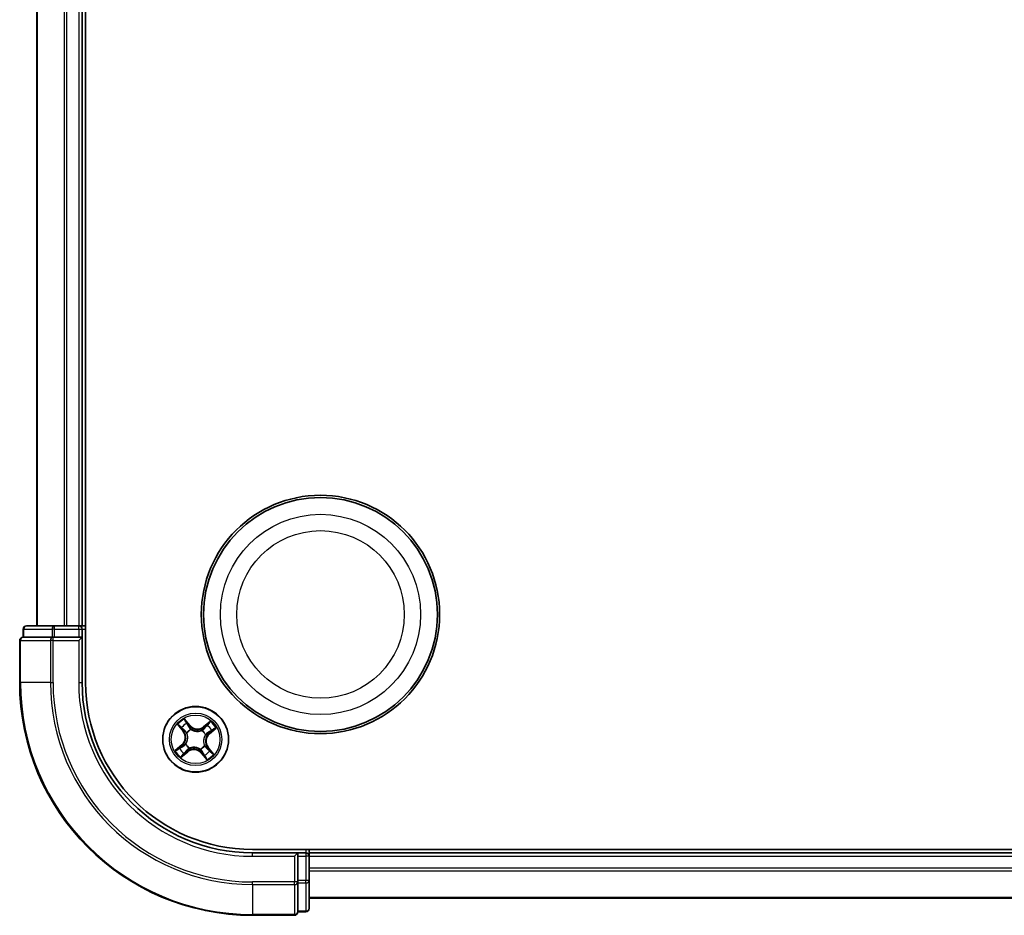
# Model space of a CAD drawing. Units: millimetres. Extents: x 7 to 8073, y 4 to 1690.
# Drawn here: x 1972 to 2059, y 968 to 1046 of the extents above; entities that cross this region are included whole.
import ezdxf

# ---------------------------------------------------------------- set-up
doc = ezdxf.new("R2010")
doc.units = ezdxf.units.MM
doc.header["$LTSCALE"] = 0.5
doc.layers.add('Visible (ISO)', color=7, linetype='Continuous', lineweight=35)
doc.layers.add('Visible Narrow (ISO)', color=7, linetype='Continuous', lineweight=25)

msp = doc.modelspace()

# ---------------------------------------------------------------- linework, layer by layer
at = {"layer": 'Visible (ISO)'}
for p, q in [((1978.23458, 988.04771), (1978.23458, 1108.04771)), ((1973.93458, 1103.04771), (1973.93458, 993.04771)), ((1977.93458, 993.04771), (1977.93458, 1103.04771)), ((1972.73458, 992.74771), (1972.73458, 992.04771)), ((1975.51237, 993.04771), (1973.03458, 993.04771)), ((1977.63458, 993.04771), (1975.51237, 993.04771)), ((1977.93458, 993.04771), (1977.63458, 993.04771)), ((1978.23458, 993.04771), (1977.93458, 993.04771)), ((1977.93458, 992.04771), (1977.93458, 992.74771)), ((1972.43458, 991.74771), (1972.43458, 988.04771)), ((1972.80583, 992.04771), (1972.73458, 992.04771)), ((1972.80583, 992.04771), (1975.28362, 992.04771)), ((1975.37348, 992.04771), (1975.28362, 992.04771)), ((1975.51237, 992.04771), (1975.37348, 992.04771)), ((1975.51237, 992.04771), (1977.63458, 992.04771)), ((1977.63458, 991.74771), (1977.93458, 992.04771)), ((1977.93458, 992.04771), (1977.63458, 992.04771)), ((1977.93458, 988.04771), (1977.93458, 992.04771)), ((2312.93458, 973.34771), (1992.93458, 973.34771)), ((1997.93458, 973.04771), (1997.93458, 973.34771)), ((1996.93458, 973.04771), (1992.93458, 973.04771)), ((1996.93458, 973.04771), (1996.63458, 972.74771)), ((1997.63458, 973.04771), (1996.93458, 973.04771)), ((1996.93458, 972.74771), (1996.93458, 973.04771)), ((1996.93458, 972.74771), (1996.93458, 970.62549)), ((1997.93458, 972.74771), (1997.93458, 973.04771)), ((2307.93458, 973.04771), (1997.93458, 973.04771)), ((1997.93458, 970.62549), (1997.93458, 972.74771)), ((1996.93458, 970.4866), (1996.93458, 970.62549)), ((1996.93458, 970.39674), (1996.93458, 970.4866)), ((1996.93458, 970.39674), (1996.93458, 967.91896)), ((1997.93458, 968.14771), (1997.93458, 970.62549)), ((1997.93458, 969.04771), (2307.93458, 969.04771)), ((1992.93458, 967.54771), (1996.63458, 967.54771)), ((1996.93458, 967.84771), (1996.93458, 967.91896)), ((1996.93458, 967.84771), (1997.63458, 967.84771))]:
    msp.add_line(p, q, dxfattribs=at)
for centre, radius in [((1998.93458, 994.04771), 10.5), ((1998.93458, 994.04771), 10.3), ((1987.93458, 983.04771), 2.9)]:
    msp.add_circle(centre, radius, dxfattribs=at)
for centre, radius, start, end in [((1973.03458, 992.74771), 0.3, 90, 180), ((1977.63458, 992.74771), 0.3, 0, 90), ((1972.73458, 991.74771), 0.3, 90, 180), ((1992.93458, 988.04771), 20.5, 180, 270), ((1992.93458, 988.04771), 15, 180, 270), ((1992.93458, 988.04771), 14.7, 180, 270), ((1997.63458, 972.74771), 0.3, 0, 90), ((1997.63458, 968.14771), 0.3, 270, 0), ((1996.63458, 967.84771), 0.3, 270, 0)]:
    msp.add_arc(centre, radius, start, end, dxfattribs=at)
at = {"layer": 'Visible Narrow (ISO)'}
for p, q in [((1974.00412, 993.04771), (1974.00412, 1103.04771)), ((1976.34463, 1103.04771), (1976.34463, 993.04771)), ((1976.5751, 993.04771), (1976.5751, 1103.04771)), ((1977.63458, 1103.04771), (1977.63458, 993.04771)), ((1972.80583, 992.74771), (1972.73458, 992.74771)), ((1972.80583, 992.74771), (1975.28362, 992.74771)), ((1972.80583, 992.04771), (1972.80583, 992.74771)), ((1975.51237, 992.74771), (1975.28362, 992.74771)), ((1975.28362, 992.74771), (1975.28362, 992.04771)), ((1975.51237, 992.74771), (1975.51237, 993.04771)), ((1975.51237, 992.74771), (1977.63458, 992.74771)), ((1975.51237, 992.04771), (1975.51237, 992.74771)), ((1977.63458, 992.74771), (1977.63458, 993.04771)), ((1977.63458, 992.74771), (1977.93458, 992.74771)), ((1977.63458, 992.74771), (1977.63458, 992.04771)), ((1977.93458, 992.74771), (1978.23458, 992.74771)), ((1972.50583, 991.74771), (1972.43458, 991.74771)), ((1972.50583, 991.74771), (1975.14472, 991.74771)), ((1972.50583, 988.04771), (1972.50583, 991.74771)), ((1975.37348, 991.74771), (1975.14472, 991.74771)), ((1975.14472, 991.74771), (1975.14472, 988.04771)), ((1975.37348, 991.74771), (1975.37348, 992.04771)), ((1975.37348, 991.74771), (1977.63458, 991.74771)), ((1975.37348, 988.04771), (1975.37348, 991.74771)), ((1977.63458, 991.74771), (1977.63458, 988.04771)), ((1972.50583, 988.04771), (1972.43458, 988.04771)), ((1975.14472, 988.04771), (1972.50583, 988.04771)), ((1975.14472, 988.04771), (1975.37348, 988.04771)), ((1977.63458, 988.04771), (1977.93458, 988.04771)), ((1987.45059, 984.26202), (1986.94182, 984.85278)), ((1987.09301, 984.6009), (1987.41285, 984.22952)), ((1989.24047, 984.64098), (1988.63232, 984.15314)), ((1986.34131, 984.3536), (1986.82916, 983.74544)), ((1986.86801, 983.77661), (1986.56132, 984.15893)), ((1986.86801, 983.77661), (1986.82916, 983.74544)), ((1986.86801, 983.77661), (1986.92468, 983.82207)), ((1987.41285, 984.22952), (1987.35781, 984.18211)), ((1987.41285, 984.22952), (1987.45059, 984.26202)), ((1987.52525, 983.92578), (1987.53426, 983.90647)), ((1988.48509, 983.81885), (1988.49748, 983.8362)), ((1988.66349, 984.11428), (1988.63232, 984.15314)), ((1988.66349, 984.11428), (1989.04581, 984.42097)), ((1988.66349, 984.11428), (1988.70894, 984.05762)), ((1989.48778, 983.88929), (1989.11639, 983.56944)), ((1989.1489, 983.5317), (1989.73965, 984.04047)), ((1987.16344, 983.59822), (1987.14609, 983.6106)), ((1988.81266, 983.45704), (1988.79334, 983.44804)), ((1989.11639, 983.56944), (1989.06899, 983.62449)), ((1989.11639, 983.56944), (1989.1489, 983.5317)), ((1986.72027, 982.56372), (1986.12951, 982.05495)), ((1986.38139, 982.20613), (1986.75278, 982.52598)), ((1986.75278, 982.52598), (1986.72027, 982.56372)), ((1986.75278, 982.52598), (1986.80018, 982.47093)), ((1987.20568, 981.98114), (1986.82336, 981.67445)), ((1987.05651, 982.63837), (1987.07583, 982.64738)), ((1987.20568, 981.98114), (1987.16023, 982.0378)), ((1987.20568, 981.98114), (1987.23685, 981.94228)), ((1987.38407, 982.27656), (1987.37169, 982.25922)), ((1988.34392, 982.16963), (1988.33491, 982.18895)), ((1988.70573, 982.4972), (1988.72308, 982.48481)), ((1989.00116, 982.31881), (1988.94449, 982.27335)), ((1989.00116, 982.31881), (1989.04001, 982.34997)), ((1989.00116, 982.31881), (1989.30784, 981.93648)), ((1989.52785, 981.74182), (1989.04001, 982.34997)), ((1986.62869, 981.45444), (1987.23685, 981.94228)), ((1988.45632, 981.8659), (1988.41857, 981.8334)), ((1988.41857, 981.8334), (1988.92735, 981.24264)), ((1988.45632, 981.8659), (1988.51136, 981.91331)), ((1988.77616, 981.49451), (1988.45632, 981.8659)), ((1997.63458, 973.34771), (1997.63458, 973.04771)), ((1992.93458, 972.74771), (1992.93458, 973.04771)), ((1992.93458, 972.74771), (1996.63458, 972.74771)), ((1996.63458, 972.74771), (1996.63458, 970.4866)), ((1996.93458, 972.74771), (1997.63458, 972.74771)), ((1997.63458, 973.04771), (1997.63458, 972.74771)), ((1997.63458, 972.74771), (1997.63458, 970.62549)), ((1997.93458, 972.74771), (1997.63458, 972.74771)), ((1997.93458, 972.74771), (2307.93458, 972.74771)), ((2307.93458, 971.68822), (1997.93458, 971.68822)), ((1997.93458, 971.45775), (2307.93458, 971.45775)), ((1996.63458, 970.4866), (1992.93458, 970.4866)), ((1992.93458, 970.25785), (1992.93458, 970.4866)), ((1992.93458, 970.25785), (1996.63458, 970.25785)), ((1992.93458, 970.25785), (1992.93458, 967.61896)), ((1996.93458, 970.4866), (1996.63458, 970.4866)), ((1996.63458, 970.25785), (1996.63458, 970.4866)), ((1996.63458, 970.25785), (1996.63458, 967.61896)), ((1997.63458, 970.62549), (1996.93458, 970.62549)), ((1996.93458, 970.39674), (1997.63458, 970.39674)), ((1997.93458, 970.62549), (1997.63458, 970.62549)), ((1997.63458, 970.39674), (1997.63458, 970.62549)), ((1997.63458, 970.39674), (1997.63458, 967.91896)), ((2307.93458, 969.11724), (1997.93458, 969.11724)), ((1996.63458, 967.61896), (1992.93458, 967.61896)), ((1992.93458, 967.61896), (1992.93458, 967.54771)), ((1996.63458, 967.54771), (1996.63458, 967.61896)), ((1997.63458, 967.91896), (1996.93458, 967.91896)), ((1997.63458, 967.84771), (1997.63458, 967.91896))]:
    msp.add_line(p, q, dxfattribs=at)
for centre, radius in [((1998.93458, 994.04771), 8.82069), ((1998.93458, 994.04771), 7.38395), ((1987.93458, 983.04771), 2.86769), ((1987.93458, 983.04771), 2.30915), ((1987.93458, 983.04771), 2.14146)]:
    msp.add_circle(centre, radius, dxfattribs=at)
for centre, radius, start, end in [((1992.93458, 988.04771), 20.42875, 180, 270), ((1992.93458, 988.04771), 17.78986, 180, 270), ((1992.93458, 988.04771), 17.56111, 180, 270), ((1992.93458, 988.04771), 15.3, 180, 270), ((1987.93458, 983.04771), 2.06006, 118.8101294, 140.660966), ((1987.93458, 983.04771), 2.06006, 28.8101294, 50.660966), ((1987.93458, 983.04771), 1.61218, 119.4280268, 140.0430685), ((1986.16286, 983.21096), 0.85418, 310.7355477, 38.7355477), ((1986.16286, 983.21096), 0.90399, 310.7355477, 38.7355477), ((1987.93458, 983.04771), 0.9688, 114.9935917, 144.4775036), ((1987.93458, 983.04771), 0.94748, 114.9935917, 144.4775036), ((1988.09783, 984.81943), 0.90399, 220.7355477, 308.7355477), ((1988.09783, 984.81943), 0.85418, 220.7355477, 308.7355477), ((1987.93458, 983.04771), 0.94748, 24.9935917, 54.4775036), ((1987.93458, 983.04771), 0.9688, 24.9935917, 54.4775036), ((1987.93458, 983.04771), 1.61218, 29.4280268, 50.0430685), ((1989.70631, 982.88446), 0.90399, 130.7355477, 218.7355477), ((1989.70631, 982.88446), 0.85418, 130.7355477, 218.7355477), ((1987.93458, 983.04771), 2.06006, 208.8101294, 230.660966), ((1987.93458, 983.04771), 1.61218, 209.4280268, 230.0430685), ((1987.93458, 983.04771), 0.9688, 204.9935917, 234.4775036), ((1987.93458, 983.04771), 0.94748, 204.9935917, 234.4775036), ((1987.77133, 981.27598), 0.90399, 40.7355477, 128.7355477), ((1987.77133, 981.27598), 0.85418, 40.7355477, 128.7355477), ((1987.93458, 983.04771), 0.94748, 294.9935917, 324.4775036), ((1987.93458, 983.04771), 0.9688, 294.9935917, 324.4775036), ((1987.93458, 983.04771), 1.61218, 299.4280268, 320.0430685), ((1987.93458, 983.04771), 2.06006, 298.8101294, 320.660966)]:
    msp.add_arc(centre, radius, start, end, dxfattribs=at)
for centre, major_axis, ratio, start_param, end_param in [((1973.03458, 992.74771), (0, 0.3), 0.76250914, 0, 1.57079633), ((1975.51237, 992.74771), (0, 0.3), 0.76250914, 0, 1.57079633), ((1972.73458, 991.74771), (0, 0.3), 0.76250914, 0, 1.57079633), ((1975.37348, 991.74771), (0, 0.3), 0.76250914, 0, 1.57079633), ((1987.05526, 984.5684), (0.0397, 0.0304), 0.54850665, 0.10442473, 1.4996069), ((1986.60018, 984.1901), (-0.03714, -0.03347), 0.54850665, 4.7835784, 6.17876057), ((1986.73314, 984.0543), (-0.03288, -0.03767), 0.89574018, 4.73044269, 6.08586581), ((1986.96353, 983.85323), (-0.03288, -0.03767), 0.89572054, 4.73483766, 6.08588361), ((1987.16448, 984.41286), (0.04304, 0.02544), 0.89574018, 0.19731949, 1.55274262), ((1987.32006, 984.14961), (0.04304, 0.02544), 0.89572054, 0.1973017, 1.54834765), ((1987.54417, 983.88519), (0.03203, 0.0384), 0.87684641, 0.18229136, 1.17990219), ((1987.54417, 983.88519), (0.02717, 0.04198), 0.41070123, 0.09573579, 1.31868747), ((1988.47145, 983.79975), (-0.02447, 0.0436), 0.87684642, 5.10328313, 6.10089396), ((1988.47145, 983.79975), (-0.01904, 0.04623), 0.41070123, 4.96449783, 6.18744952), ((1988.74011, 984.01876), (-0.03767, 0.03288), 0.89572054, 4.73483766, 6.08588361), ((1988.94118, 984.24915), (-0.03767, 0.03288), 0.89574018, 4.73044269, 6.08586581), ((1989.07698, 984.38212), (-0.03347, 0.03714), 0.54850665, 4.7835784, 6.17876057), ((1989.29974, 983.81781), (0.02544, -0.04304), 0.89574018, 0.19731949, 1.55274262), ((1989.45527, 983.92703), (0.0304, -0.0397), 0.54850665, 0.10442473, 1.4996069), ((1987.18254, 983.58458), (-0.0436, -0.02447), 0.87684642, 5.10328313, 6.10089396), ((1987.18254, 983.58458), (-0.04623, -0.01904), 0.41070123, 4.96449783, 6.18744952), ((1988.77206, 983.43812), (0.04198, -0.02717), 0.41070123, 0.09573579, 1.31868747), ((1988.77206, 983.43812), (0.0384, -0.03203), 0.87684641, 0.18229136, 1.17990219), ((1989.03648, 983.66223), (0.02544, -0.04304), 0.89572054, 0.1973017, 1.54834765), ((1986.41389, 982.16839), (-0.0304, 0.0397), 0.54850665, 0.10442473, 1.4996069), ((1986.56943, 982.27761), (-0.02544, 0.04304), 0.89574018, 0.19731949, 1.55274262), ((1986.83268, 982.43319), (-0.02544, 0.04304), 0.89572054, 0.1973017, 1.54834765), ((1987.0971, 982.6573), (-0.0384, 0.03203), 0.87684641, 0.18229136, 1.17990219), ((1987.0971, 982.6573), (-0.04198, 0.02717), 0.41070123, 0.09573579, 1.31868747), ((1987.12906, 982.07666), (0.03767, -0.03288), 0.89572054, 4.73483766, 6.08588361), ((1987.39771, 982.29567), (0.02447, -0.0436), 0.87684642, 5.10328313, 6.10089396), ((1987.39771, 982.29567), (0.01904, -0.04623), 0.41070123, 4.96449783, 6.18744952), ((1988.32499, 982.21023), (-0.02717, -0.04198), 0.41070123, 0.09573579, 1.31868747), ((1988.32499, 982.21023), (-0.03203, -0.0384), 0.87684641, 0.18229136, 1.17990219), ((1988.68662, 982.51084), (0.04623, 0.01904), 0.41070123, 4.96449783, 6.18744952), ((1988.68662, 982.51084), (0.0436, 0.02447), 0.87684642, 5.10328313, 6.10089396), ((1988.90564, 982.24218), (0.03288, 0.03767), 0.89572054, 4.73483766, 6.08588361), ((1989.13603, 982.04112), (0.03288, 0.03767), 0.89574018, 4.73044269, 6.08586581), ((1986.79219, 981.7133), (0.03347, -0.03714), 0.54850665, 4.7835784, 6.17876057), ((1986.92799, 981.84626), (0.03767, -0.03288), 0.89574018, 4.73044269, 6.08586581), ((1988.5491, 981.94581), (-0.04304, -0.02544), 0.89572054, 0.1973017, 1.54834765), ((1988.70469, 981.68256), (-0.04304, -0.02544), 0.89574018, 0.19731949, 1.55274262), ((1988.8139, 981.52702), (-0.0397, -0.0304), 0.54850665, 0.10442473, 1.4996069), ((1989.26899, 981.90532), (0.03714, 0.03347), 0.54850665, 4.7835784, 6.17876057), ((1996.63458, 970.4866), (0.3, 0), 0.76250914, 4.71238898, 6.28318531), ((1997.63458, 970.62549), (0.3, 0), 0.76250914, 4.71238898, 6.28318531), ((1997.63458, 968.14771), (0.3, 0), 0.76250914, 4.71238898, 6.28318531), ((1996.63458, 967.84771), (0.3, 0), 0.76250914, 4.71238898, 6.28318531)]:
    msp.add_ellipse(centre, major_axis=major_axis, ratio=ratio, start_param=start_param, end_param=end_param, dxfattribs=at)
for points, knots in [([(1987.09301, 984.6009), (1987.07825, 984.61906), (1987.06416, 984.63908), (1987.02883, 984.69349), (1987.00846, 984.72911), (1986.9726, 984.79454), (1986.95713, 984.82381), (1986.94182, 984.85278)], [-0.0320559737, -0.0320559737, -0.0320559737, -0.0320559737, -0.0236501899, -0.0236501899, -0.0102009359, -0.0102009359, 0.0003383294, 0.0003383294, 0.0003383294, 0.0003383294]), ([(1986.94182, 984.85278), (1986.95009, 984.82177), (1986.95842, 984.79042), (1986.97898, 984.72097), (1986.99145, 984.68357), (1987.01708, 984.62865), (1987.02823, 984.60903), (1987.04145, 984.59228)], [-0.0003383294, -0.0003383294, -0.0003383294, -0.0003383294, 0.0102009359, 0.0102009359, 0.0236501899, 0.0236501899, 0.0320559737, 0.0320559737, 0.0320559737, 0.0320559737]), ([(1987.04145, 984.59228), (1987.06411, 984.56359), (1987.08432, 984.53699), (1987.11852, 984.48953), (1987.13243, 984.46876), (1987.14247, 984.45187)], [-0.0289828459, -0.0289828459, -0.0289828459, -0.0289828459, -0.0145850634, -0.0145850634, 0, 0, 0, 0]), ([(1987.20222, 984.44537), (1987.19122, 984.46397), (1987.17614, 984.48694), (1987.13918, 984.53952), (1987.1174, 984.56904), (1987.09301, 984.6009)], [0, 0, 0, 0, 0.0145850634, 0.0145850634, 0.0289828459, 0.0289828459, 0.0289828459, 0.0289828459]), ([(1989.24047, 984.64098), (1989.22378, 984.6199), (1989.20694, 984.59865), (1989.17365, 984.55749), (1989.15723, 984.53758), (1989.1218, 984.49644), (1989.10271, 984.47533), (1989.07081, 984.44334), (1989.05839, 984.43167), (1989.04581, 984.42097)], [-0.0323943032, -0.0323943032, -0.0323943032, -0.0323943032, -0.0237449879, -0.0237449879, -0.0154285, -0.0154285, -0.0059340385, -0.0059340385, 0, 0, 0, 0]), ([(1989.09492, 984.40307), (1989.10626, 984.41299), (1989.11683, 984.4245), (1989.14288, 984.45723), (1989.15736, 984.47987), (1989.18322, 984.52492), (1989.19476, 984.54708), (1989.21774, 984.59321), (1989.22915, 984.6172), (1989.24047, 984.64098)], [0, 0, 0, 0, 0.0059340385, 0.0059340385, 0.0154285, 0.0154285, 0.0237449879, 0.0237449879, 0.0323943032, 0.0323943032, 0.0323943032, 0.0323943032]), ([(1986.57922, 984.20804), (1986.5693, 984.21938), (1986.55779, 984.22996), (1986.52507, 984.256), (1986.50242, 984.27049), (1986.45737, 984.29635), (1986.43521, 984.30789), (1986.38908, 984.33087), (1986.3651, 984.34228), (1986.34131, 984.3536)], [0, 0, 0, 0, 0.0059340385, 0.0059340385, 0.0154285, 0.0154285, 0.0237449879, 0.0237449879, 0.0323943032, 0.0323943032, 0.0323943032, 0.0323943032]), ([(1986.34131, 984.3536), (1986.3624, 984.3369), (1986.38365, 984.32007), (1986.4248, 984.28678), (1986.44471, 984.27036), (1986.48585, 984.23492), (1986.50697, 984.21584), (1986.53895, 984.18394), (1986.55062, 984.17152), (1986.56132, 984.15893)], [-0.0323943032, -0.0323943032, -0.0323943032, -0.0323943032, -0.0237449879, -0.0237449879, -0.0154285, -0.0154285, -0.0059340385, -0.0059340385, 0, 0, 0, 0]), ([(1986.56132, 984.15893), (1986.58836, 984.12893), (1986.61356, 984.10197), (1986.65843, 984.05613), (1986.6781, 984.03726), (1986.69428, 984.02314)], [0, 0, 0, 0, 0.014491423, 0.014491423, 0.0289828459, 0.0289828459, 0.0289828459, 0.0289828459]), ([(1986.69881, 984.08307), (1986.68413, 984.09594), (1986.66639, 984.11327), (1986.62604, 984.15547), (1986.60344, 984.18034), (1986.57922, 984.20804)], [-0.0289828459, -0.0289828459, -0.0289828459, -0.0289828459, -0.014491423, -0.014491423, 0, 0, 0, 0]), ([(1986.69428, 984.02314), (1986.73268, 983.98963), (1986.77108, 983.95611), (1986.84788, 983.88909), (1986.88628, 983.85558), (1986.92468, 983.82207)], [0, 0, 0, 0, 0.0343899271, 0.0343899271, 0.0687798542, 0.0687798542, 0.0687798542, 0.0687798542]), ([(1986.92906, 983.88183), (1986.89069, 983.91538), (1986.85231, 983.94892), (1986.77556, 984.016), (1986.73718, 984.04953), (1986.69881, 984.08307)], [-0.0687798542, -0.0687798542, -0.0687798542, -0.0687798542, -0.0343899271, -0.0343899271, 0, 0, 0, 0]), ([(1986.92468, 983.82207), (1986.97735, 983.77691), (1987.02542, 983.72625), (1987.09254, 983.63751), (1987.11501, 983.60379), (1987.13577, 983.56744)], [0, 0, 0, 0, 0.0491206273, 0.0491206273, 0.0764653604, 0.0764653604, 0.0764653604, 0.0764653604]), ([(1987.14609, 983.6106), (1987.12517, 983.64955), (1987.10231, 983.68554), (1987.03357, 983.78012), (1986.98386, 983.83391), (1986.92906, 983.88183)], [-0.0764653604, -0.0764653604, -0.0764653604, -0.0764653604, -0.0491206273, -0.0491206273, 0, 0, 0, 0]), ([(1987.14247, 984.45187), (1987.16843, 984.40801), (1987.19439, 984.36415), (1987.24631, 984.27644), (1987.27228, 984.23258), (1987.29825, 984.18872)], [-0.0687798542, -0.0687798542, -0.0687798542, -0.0687798542, -0.0343899271, -0.0343899271, 0, 0, 0, 0]), ([(1987.35781, 984.18211), (1987.33187, 984.22599), (1987.30594, 984.26987), (1987.25408, 984.35762), (1987.22815, 984.40149), (1987.20222, 984.44537)], [0, 0, 0, 0, 0.0343899271, 0.0343899271, 0.0687798542, 0.0687798542, 0.0687798542, 0.0687798542]), ([(1987.29825, 984.18872), (1987.33535, 984.12608), (1987.37915, 984.06738), (1987.45957, 983.98252), (1987.49078, 983.95347), (1987.52525, 983.92578)], [-0.0982412545, -0.0982412545, -0.0982412545, -0.0982412545, -0.0491206273, -0.0491206273, -0.0217758941, -0.0217758941, -0.0217758941, -0.0217758941]), ([(1987.56957, 983.92804), (1987.53763, 983.95509), (1987.50858, 983.98335), (1987.4336, 984.06556), (1987.39258, 984.12207), (1987.35781, 984.18211)], [0.0217758941, 0.0217758941, 0.0217758941, 0.0217758941, 0.0491206273, 0.0491206273, 0.0982412545, 0.0982412545, 0.0982412545, 0.0982412545]), ([(1987.53426, 983.90647), (1987.54839, 983.89755), (1987.56281, 983.88892), (1987.65228, 983.83844), (1987.7349, 983.80425), (1987.88088, 983.76609), (1987.9398, 983.75568), (1987.99931, 983.7502), (1988.05882, 983.74472), (1988.11866, 983.74418), (1988.26915, 983.75503), (1988.35663, 983.77354), (1988.45381, 983.80683), (1988.46957, 983.81267), (1988.48509, 983.81885)], [-0.174866013, -0.174866013, -0.174866013, -0.174866013, -0.16940495, -0.16940495, -0.141674077, -0.141674077, -0.124342281, -0.124342281, -0.124342281, -0.107010485, -0.107010485, -0.079279611, -0.079279611, -0.073818549, -0.073818549, -0.073818549, -0.073818549]), ([(1988.45432, 983.84652), (1988.43969, 983.84046), (1988.42485, 983.83473), (1988.33346, 983.80195), (1988.2516, 983.78316), (1988.11192, 983.77132), (1988.05665, 983.77136), (1988.00173, 983.77642), (1987.94681, 983.78148), (1987.89245, 983.79154), (1987.75729, 983.82871), (1987.68025, 983.86213), (1987.59638, 983.91107), (1987.58284, 983.91942), (1987.56957, 983.92804)], [0.073818549, 0.073818549, 0.073818549, 0.073818549, 0.079279611, 0.079279611, 0.107010485, 0.107010485, 0.124342281, 0.124342281, 0.124342281, 0.141674077, 0.141674077, 0.16940495, 0.16940495, 0.174866013, 0.174866013, 0.174866013, 0.174866013]), ([(1988.70894, 984.05762), (1988.66378, 984.00494), (1988.61313, 983.95688), (1988.52438, 983.88975), (1988.49066, 983.86728), (1988.45432, 983.84652)], [0, 0, 0, 0, 0.0491206273, 0.0491206273, 0.0764653604, 0.0764653604, 0.0764653604, 0.0764653604]), ([(1988.49748, 983.8362), (1988.53642, 983.85712), (1988.57242, 983.87998), (1988.66699, 983.94872), (1988.72078, 983.99843), (1988.7687, 984.05323)], [-0.0764653604, -0.0764653604, -0.0764653604, -0.0764653604, -0.0491206273, -0.0491206273, 0, 0, 0, 0]), ([(1988.91001, 984.28801), (1988.8765, 984.24961), (1988.84299, 984.21121), (1988.77597, 984.13442), (1988.74245, 984.09602), (1988.70894, 984.05762)], [0, 0, 0, 0, 0.0343899271, 0.0343899271, 0.0687798542, 0.0687798542, 0.0687798542, 0.0687798542]), ([(1988.7687, 984.05323), (1988.80225, 984.09161), (1988.83579, 984.12998), (1988.90287, 984.20673), (1988.93641, 984.24511), (1988.96994, 984.28349)], [-0.0687798542, -0.0687798542, -0.0687798542, -0.0687798542, -0.0343899271, -0.0343899271, 0, 0, 0, 0]), ([(1989.04581, 984.42097), (1989.0158, 984.39393), (1988.98885, 984.36873), (1988.94301, 984.32386), (1988.92413, 984.30419), (1988.91001, 984.28801)], [0, 0, 0, 0, 0.014491423, 0.014491423, 0.0289828459, 0.0289828459, 0.0289828459, 0.0289828459]), ([(1988.96994, 984.28349), (1988.98282, 984.29816), (1989.00014, 984.31591), (1989.04235, 984.35625), (1989.06722, 984.37885), (1989.09492, 984.40307)], [-0.0289828459, -0.0289828459, -0.0289828459, -0.0289828459, -0.014491423, -0.014491423, 0, 0, 0, 0]), ([(1989.06899, 983.62449), (1989.11286, 983.65042), (1989.15674, 983.67635), (1989.24449, 983.72821), (1989.28837, 983.75414), (1989.33224, 983.78007)], [0, 0, 0, 0, 0.0343899271, 0.0343899271, 0.0687798542, 0.0687798542, 0.0687798542, 0.0687798542]), ([(1989.33875, 983.83982), (1989.29489, 983.81386), (1989.25103, 983.78791), (1989.16331, 983.73598), (1989.11945, 983.71002), (1989.0756, 983.68404)], [-0.0687798542, -0.0687798542, -0.0687798542, -0.0687798542, -0.0343899271, -0.0343899271, 0, 0, 0, 0]), ([(1989.33224, 983.78007), (1989.35085, 983.79107), (1989.37381, 983.80615), (1989.4264, 983.84311), (1989.45592, 983.86489), (1989.48778, 983.88929)], [0, 0, 0, 0, 0.0145850634, 0.0145850634, 0.0289828459, 0.0289828459, 0.0289828459, 0.0289828459]), ([(1989.47915, 983.94084), (1989.45047, 983.91818), (1989.42386, 983.89797), (1989.37641, 983.86377), (1989.35564, 983.84986), (1989.33875, 983.83982)], [-0.0289828459, -0.0289828459, -0.0289828459, -0.0289828459, -0.0145850634, -0.0145850634, 0, 0, 0, 0]), ([(1989.73965, 984.04047), (1989.70864, 984.0322), (1989.6773, 984.02387), (1989.60784, 984.00332), (1989.57044, 983.99084), (1989.51552, 983.96522), (1989.4959, 983.95407), (1989.47915, 983.94084)], [-0.0003383294, -0.0003383294, -0.0003383294, -0.0003383294, 0.0102009359, 0.0102009359, 0.0236501899, 0.0236501899, 0.0320559737, 0.0320559737, 0.0320559737, 0.0320559737]), ([(1989.48778, 983.88929), (1989.50594, 983.90404), (1989.52595, 983.91813), (1989.58036, 983.95346), (1989.61598, 983.97383), (1989.68141, 984.00969), (1989.71068, 984.02516), (1989.73965, 984.04047)], [-0.0320559737, -0.0320559737, -0.0320559737, -0.0320559737, -0.0236501899, -0.0236501899, -0.0102009359, -0.0102009359, 0.0003383294, 0.0003383294, 0.0003383294, 0.0003383294]), ([(1987.13577, 983.56744), (1987.14183, 983.55282), (1987.14756, 983.53798), (1987.18034, 983.44658), (1987.19913, 983.36473), (1987.21098, 983.22505), (1987.21093, 983.16977), (1987.20587, 983.11485), (1987.20081, 983.05994), (1987.19075, 983.00558), (1987.15358, 982.87042), (1987.12016, 982.79338), (1987.07123, 982.70951), (1987.06288, 982.69596), (1987.05425, 982.68269)], [0.073818549, 0.073818549, 0.073818549, 0.073818549, 0.079279611, 0.079279611, 0.107010485, 0.107010485, 0.124342281, 0.124342281, 0.124342281, 0.141674077, 0.141674077, 0.16940495, 0.16940495, 0.174866013, 0.174866013, 0.174866013, 0.174866013]), ([(1987.07583, 982.64738), (1987.08475, 982.66151), (1987.09337, 982.67594), (1987.14385, 982.7654), (1987.17804, 982.84803), (1987.2162, 982.994), (1987.22661, 983.05293), (1987.23209, 983.11244), (1987.23758, 983.17195), (1987.23811, 983.23178), (1987.22726, 983.38227), (1987.20875, 983.46975), (1987.17547, 983.56694), (1987.16962, 983.5827), (1987.16344, 983.59822)], [-0.174866013, -0.174866013, -0.174866013, -0.174866013, -0.16940495, -0.16940495, -0.141674077, -0.141674077, -0.124342281, -0.124342281, -0.124342281, -0.107010485, -0.107010485, -0.079279611, -0.079279611, -0.073818549, -0.073818549, -0.073818549, -0.073818549]), ([(1988.79334, 983.44804), (1988.78442, 983.43391), (1988.7758, 983.41948), (1988.72532, 983.33002), (1988.69113, 983.24739), (1988.65297, 983.10142), (1988.64256, 983.04249), (1988.63707, 982.98298), (1988.63159, 982.92347), (1988.63106, 982.86364), (1988.6419, 982.71314), (1988.66042, 982.62566), (1988.6937, 982.52848), (1988.69954, 982.51272), (1988.70573, 982.4972)], [-0.174866013, -0.174866013, -0.174866013, -0.174866013, -0.16940495, -0.16940495, -0.141674077, -0.141674077, -0.124342281, -0.124342281, -0.124342281, -0.107010485, -0.107010485, -0.079279611, -0.079279611, -0.073818549, -0.073818549, -0.073818549, -0.073818549]), ([(1988.73339, 982.52797), (1988.72734, 982.5426), (1988.7216, 982.55744), (1988.68882, 982.64884), (1988.67004, 982.73069), (1988.65819, 982.87037), (1988.65824, 982.92565), (1988.6633, 982.98056), (1988.66836, 983.03548), (1988.67841, 983.08984), (1988.71558, 983.225), (1988.74901, 983.30204), (1988.79794, 983.38591), (1988.80629, 983.39945), (1988.81491, 983.41272)], [0.073818549, 0.073818549, 0.073818549, 0.073818549, 0.079279611, 0.079279611, 0.107010485, 0.107010485, 0.124342281, 0.124342281, 0.124342281, 0.141674077, 0.141674077, 0.16940495, 0.16940495, 0.174866013, 0.174866013, 0.174866013, 0.174866013]), ([(1989.0756, 983.68404), (1989.01296, 983.64695), (1988.95426, 983.60314), (1988.86939, 983.52272), (1988.84034, 983.49151), (1988.81266, 983.45704)], [-0.0982412545, -0.0982412545, -0.0982412545, -0.0982412545, -0.0491206273, -0.0491206273, -0.0217758941, -0.0217758941, -0.0217758941, -0.0217758941]), ([(1988.81491, 983.41272), (1988.84197, 983.44466), (1988.87022, 983.47371), (1988.95243, 983.54869), (1989.00895, 983.58971), (1989.06899, 983.62449)], [0.0217758941, 0.0217758941, 0.0217758941, 0.0217758941, 0.0491206273, 0.0491206273, 0.0982412545, 0.0982412545, 0.0982412545, 0.0982412545]), ([(1986.38139, 982.20613), (1986.36323, 982.19138), (1986.34322, 982.17728), (1986.2888, 982.14196), (1986.25318, 982.12158), (1986.18775, 982.08573), (1986.15849, 982.07026), (1986.12951, 982.05495)], [-0.0320559737, -0.0320559737, -0.0320559737, -0.0320559737, -0.0236501899, -0.0236501899, -0.0102009359, -0.0102009359, 0.0003383294, 0.0003383294, 0.0003383294, 0.0003383294]), ([(1986.12951, 982.05495), (1986.16053, 982.06322), (1986.19187, 982.07155), (1986.26133, 982.0921), (1986.29872, 982.10458), (1986.35365, 982.1302), (1986.37326, 982.14135), (1986.39001, 982.15458)], [-0.0003383294, -0.0003383294, -0.0003383294, -0.0003383294, 0.0102009359, 0.0102009359, 0.0236501899, 0.0236501899, 0.0320559737, 0.0320559737, 0.0320559737, 0.0320559737]), ([(1986.53693, 982.31535), (1986.51832, 982.30435), (1986.49535, 982.28926), (1986.44277, 982.25231), (1986.41325, 982.23053), (1986.38139, 982.20613)], [0, 0, 0, 0, 0.0145850634, 0.0145850634, 0.0289828459, 0.0289828459, 0.0289828459, 0.0289828459]), ([(1986.39001, 982.15458), (1986.4187, 982.17724), (1986.4453, 982.19745), (1986.49276, 982.23165), (1986.51353, 982.24556), (1986.53042, 982.2556)], [-0.0289828459, -0.0289828459, -0.0289828459, -0.0289828459, -0.0145850634, -0.0145850634, 0, 0, 0, 0]), ([(1986.53042, 982.2556), (1986.57428, 982.28155), (1986.61814, 982.30751), (1986.70586, 982.35944), (1986.74971, 982.3854), (1986.79357, 982.41137)], [-0.0687798542, -0.0687798542, -0.0687798542, -0.0687798542, -0.0343899271, -0.0343899271, 0, 0, 0, 0]), ([(1986.80018, 982.47093), (1986.7563, 982.445), (1986.71243, 982.41907), (1986.62468, 982.36721), (1986.5808, 982.34128), (1986.53693, 982.31535)], [0, 0, 0, 0, 0.0343899271, 0.0343899271, 0.0687798542, 0.0687798542, 0.0687798542, 0.0687798542]), ([(1986.79357, 982.41137), (1986.85621, 982.44847), (1986.91491, 982.49227), (1986.99977, 982.5727), (1987.02882, 982.60391), (1987.05651, 982.63837)], [-0.0982412545, -0.0982412545, -0.0982412545, -0.0982412545, -0.0491206273, -0.0491206273, -0.0217758941, -0.0217758941, -0.0217758941, -0.0217758941]), ([(1987.05425, 982.68269), (1987.0272, 982.65075), (1986.99894, 982.62171), (1986.91673, 982.54672), (1986.86022, 982.5057), (1986.80018, 982.47093)], [0.0217758941, 0.0217758941, 0.0217758941, 0.0217758941, 0.0491206273, 0.0491206273, 0.0982412545, 0.0982412545, 0.0982412545, 0.0982412545]), ([(1987.10046, 982.04218), (1987.06691, 982.00381), (1987.03337, 981.96544), (1986.96629, 981.88869), (1986.93276, 981.85031), (1986.89923, 981.81193)], [-0.0687798542, -0.0687798542, -0.0687798542, -0.0687798542, -0.0343899271, -0.0343899271, 0, 0, 0, 0]), ([(1986.95916, 981.80741), (1986.99267, 981.84581), (1987.02618, 981.88421), (1987.0932, 981.961), (1987.12671, 981.9994), (1987.16023, 982.0378)], [0, 0, 0, 0, 0.0343899271, 0.0343899271, 0.0687798542, 0.0687798542, 0.0687798542, 0.0687798542]), ([(1987.37169, 982.25922), (1987.33275, 982.23829), (1987.29675, 982.21544), (1987.20217, 982.1467), (1987.14838, 982.09699), (1987.10046, 982.04218)], [-0.0764653604, -0.0764653604, -0.0764653604, -0.0764653604, -0.0491206273, -0.0491206273, 0, 0, 0, 0]), ([(1987.16023, 982.0378), (1987.20538, 982.09047), (1987.25604, 982.13854), (1987.34479, 982.20567), (1987.3785, 982.22814), (1987.41485, 982.2489)], [0, 0, 0, 0, 0.0491206273, 0.0491206273, 0.0764653604, 0.0764653604, 0.0764653604, 0.0764653604]), ([(1988.33491, 982.18895), (1988.32078, 982.19787), (1988.30635, 982.20649), (1988.21689, 982.25698), (1988.13427, 982.29116), (1987.98829, 982.32932), (1987.92936, 982.33973), (1987.86985, 982.34522), (1987.81035, 982.3507), (1987.75051, 982.35123), (1987.60002, 982.34039), (1987.51254, 982.32188), (1987.41536, 982.28859), (1987.3996, 982.28275), (1987.38407, 982.27656)], [-0.174866013, -0.174866013, -0.174866013, -0.174866013, -0.16940495, -0.16940495, -0.141674077, -0.141674077, -0.124342281, -0.124342281, -0.124342281, -0.107010485, -0.107010485, -0.079279611, -0.079279611, -0.073818549, -0.073818549, -0.073818549, -0.073818549]), ([(1987.41485, 982.2489), (1987.42947, 982.25495), (1987.44431, 982.26069), (1987.53571, 982.29347), (1987.61756, 982.31226), (1987.75724, 982.3241), (1987.81252, 982.32405), (1987.86744, 982.31899), (1987.92236, 982.31393), (1987.97671, 982.30388), (1988.11187, 982.26671), (1988.18892, 982.23328), (1988.27279, 982.18435), (1988.28633, 982.176), (1988.2996, 982.16738)], [0.073818549, 0.073818549, 0.073818549, 0.073818549, 0.079279611, 0.079279611, 0.107010485, 0.107010485, 0.124342281, 0.124342281, 0.124342281, 0.141674077, 0.141674077, 0.16940495, 0.16940495, 0.174866013, 0.174866013, 0.174866013, 0.174866013]), ([(1988.2996, 982.16738), (1988.33154, 982.14032), (1988.36058, 982.11207), (1988.43557, 982.02986), (1988.47659, 981.97334), (1988.51136, 981.91331)], [0.0217758941, 0.0217758941, 0.0217758941, 0.0217758941, 0.0491206273, 0.0491206273, 0.0982412545, 0.0982412545, 0.0982412545, 0.0982412545]), ([(1988.57092, 981.90669), (1988.53382, 981.96933), (1988.49002, 982.02804), (1988.40959, 982.1129), (1988.37838, 982.14195), (1988.34392, 982.16963)], [-0.0982412545, -0.0982412545, -0.0982412545, -0.0982412545, -0.0491206273, -0.0491206273, -0.0217758941, -0.0217758941, -0.0217758941, -0.0217758941]), ([(1988.72308, 982.48481), (1988.744, 982.44587), (1988.76686, 982.40988), (1988.83559, 982.3153), (1988.8853, 982.26151), (1988.94011, 982.21359)], [-0.0764653604, -0.0764653604, -0.0764653604, -0.0764653604, -0.0491206273, -0.0491206273, 0, 0, 0, 0]), ([(1988.94449, 982.27335), (1988.89182, 982.31851), (1988.84375, 982.36917), (1988.77663, 982.45791), (1988.75416, 982.49163), (1988.73339, 982.52797)], [0, 0, 0, 0, 0.0491206273, 0.0491206273, 0.0764653604, 0.0764653604, 0.0764653604, 0.0764653604]), ([(1988.94011, 982.21359), (1988.97848, 982.18004), (1989.01685, 982.1465), (1989.0936, 982.07942), (1989.13198, 982.04588), (1989.17036, 982.01235)], [-0.0687798542, -0.0687798542, -0.0687798542, -0.0687798542, -0.0343899271, -0.0343899271, 0, 0, 0, 0]), ([(1989.17488, 982.07228), (1989.13648, 982.10579), (1989.09809, 982.1393), (1989.02129, 982.20633), (1988.98289, 982.23984), (1988.94449, 982.27335)], [0, 0, 0, 0, 0.0343899271, 0.0343899271, 0.0687798542, 0.0687798542, 0.0687798542, 0.0687798542]), ([(1989.17036, 982.01235), (1989.18504, 981.99947), (1989.20278, 981.98215), (1989.24313, 981.93994), (1989.26573, 981.91507), (1989.28995, 981.88738)], [-0.0289828459, -0.0289828459, -0.0289828459, -0.0289828459, -0.014491423, -0.014491423, 0, 0, 0, 0]), ([(1989.30784, 981.93648), (1989.2808, 981.96649), (1989.25561, 981.99345), (1989.21073, 982.03929), (1989.19106, 982.05816), (1989.17488, 982.07228)], [0, 0, 0, 0, 0.014491423, 0.014491423, 0.0289828459, 0.0289828459, 0.0289828459, 0.0289828459]), ([(1986.77425, 981.69235), (1986.76291, 981.68243), (1986.75233, 981.67091), (1986.72629, 981.63819), (1986.7118, 981.61554), (1986.68594, 981.5705), (1986.6744, 981.54834), (1986.65142, 981.50221), (1986.64002, 981.47822), (1986.62869, 981.45444)], [0, 0, 0, 0, 0.0059340385, 0.0059340385, 0.0154285, 0.0154285, 0.0237449879, 0.0237449879, 0.0323943032, 0.0323943032, 0.0323943032, 0.0323943032]), ([(1986.62869, 981.45444), (1986.64539, 981.47552), (1986.66223, 981.49677), (1986.69551, 981.53793), (1986.71194, 981.55783), (1986.74737, 981.59898), (1986.76645, 981.62009), (1986.79835, 981.65208), (1986.81078, 981.66375), (1986.82336, 981.67445)], [-0.0323943032, -0.0323943032, -0.0323943032, -0.0323943032, -0.0237449879, -0.0237449879, -0.0154285, -0.0154285, -0.0059340385, -0.0059340385, 0, 0, 0, 0]), ([(1986.89923, 981.81193), (1986.88635, 981.79726), (1986.86902, 981.77951), (1986.82682, 981.73916), (1986.80195, 981.71657), (1986.77425, 981.69235)], [-0.0289828459, -0.0289828459, -0.0289828459, -0.0289828459, -0.014491423, -0.014491423, 0, 0, 0, 0]), ([(1986.82336, 981.67445), (1986.85336, 981.70149), (1986.88032, 981.72668), (1986.92616, 981.77156), (1986.94504, 981.79123), (1986.95916, 981.80741)], [0, 0, 0, 0, 0.014491423, 0.014491423, 0.0289828459, 0.0289828459, 0.0289828459, 0.0289828459]), ([(1988.51136, 981.91331), (1988.53729, 981.86943), (1988.56322, 981.82555), (1988.61509, 981.7378), (1988.64102, 981.69393), (1988.66694, 981.65005)], [0, 0, 0, 0, 0.0343899271, 0.0343899271, 0.0687798542, 0.0687798542, 0.0687798542, 0.0687798542]), ([(1988.72669, 981.64355), (1988.70074, 981.68741), (1988.67478, 981.73127), (1988.62286, 981.81898), (1988.59689, 981.86284), (1988.57092, 981.90669)], [-0.0687798542, -0.0687798542, -0.0687798542, -0.0687798542, -0.0343899271, -0.0343899271, 0, 0, 0, 0]), ([(1988.66694, 981.65005), (1988.67794, 981.63145), (1988.69303, 981.60848), (1988.72999, 981.5559), (1988.75176, 981.52637), (1988.77616, 981.49451)], [0, 0, 0, 0, 0.0145850634, 0.0145850634, 0.0289828459, 0.0289828459, 0.0289828459, 0.0289828459]), ([(1988.82771, 981.50314), (1988.80505, 981.53182), (1988.78485, 981.55843), (1988.75064, 981.60589), (1988.73674, 981.62666), (1988.72669, 981.64355)], [-0.0289828459, -0.0289828459, -0.0289828459, -0.0289828459, -0.0145850634, -0.0145850634, 0, 0, 0, 0]), ([(1988.77616, 981.49451), (1988.79091, 981.47635), (1988.80501, 981.45634), (1988.84033, 981.40193), (1988.86071, 981.36631), (1988.89657, 981.30088), (1988.91204, 981.27161), (1988.92735, 981.24264)], [-0.0320559737, -0.0320559737, -0.0320559737, -0.0320559737, -0.0236501899, -0.0236501899, -0.0102009359, -0.0102009359, 0.0003383294, 0.0003383294, 0.0003383294, 0.0003383294]), ([(1988.92735, 981.24264), (1988.91907, 981.27365), (1988.91074, 981.305), (1988.89019, 981.37445), (1988.87772, 981.41185), (1988.85209, 981.46677), (1988.84094, 981.48639), (1988.82771, 981.50314)], [-0.0003383294, -0.0003383294, -0.0003383294, -0.0003383294, 0.0102009359, 0.0102009359, 0.0236501899, 0.0236501899, 0.0320559737, 0.0320559737, 0.0320559737, 0.0320559737]), ([(1989.28995, 981.88738), (1989.29986, 981.87603), (1989.31138, 981.86546), (1989.3441, 981.83942), (1989.36675, 981.82493), (1989.41179, 981.79907), (1989.43395, 981.78753), (1989.48008, 981.76455), (1989.50407, 981.75314), (1989.52785, 981.74182)], [0, 0, 0, 0, 0.0059340385, 0.0059340385, 0.0154285, 0.0154285, 0.0237449879, 0.0237449879, 0.0323943032, 0.0323943032, 0.0323943032, 0.0323943032]), ([(1989.52785, 981.74182), (1989.50677, 981.75852), (1989.48552, 981.77535), (1989.44437, 981.80864), (1989.42446, 981.82506), (1989.38331, 981.86049), (1989.3622, 981.87958), (1989.33021, 981.91148), (1989.31855, 981.9239), (1989.30784, 981.93648)], [-0.0323943032, -0.0323943032, -0.0323943032, -0.0323943032, -0.0237449879, -0.0237449879, -0.0154285, -0.0154285, -0.0059340385, -0.0059340385, 0, 0, 0, 0])]:
    msp.add_open_spline(points, degree=3, knots=knots, dxfattribs=at)

doc.saveas('drawing.dxf')
